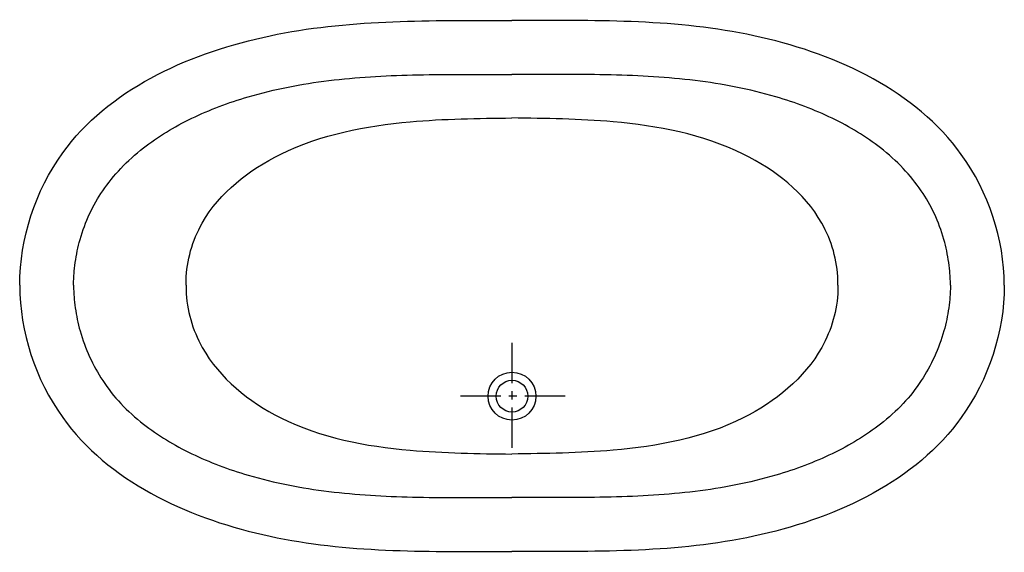
# Model space of a CAD drawing. Extents: x 399.3 to 476.9, y 181 to 223.
import ezdxf

# ---------------------------------------------------------------- set-up
doc = ezdxf.new("R2010")
doc.units = 0
doc.header["$LTSCALE"] = 2
doc.header["$MEASUREMENT"] = 0
doc.linetypes.add('CENTER', pattern=[50.8, 31.75, -6.35, 6.35, -6.35])
doc.layers.get('0').update_dxf_attribs({"linetype": 'CONTINUOUS'})
doc.layers.add('CENTER', color=1, linetype='CENTER')

msp = doc.modelspace()

# ---------------------------------------------------------------- linework, layer by layer
at = {"ltscale": 0.1}
for radius in [1.89, 1.25]:
    msp.add_circle((438.091, 193.298), radius, dxfattribs=at)
for points, start_tangent, end_tangent in [([(399.279, 202.048), (399.279, 202.06), (402.668, 212.483), (418.443, 221.591), (436.685, 222.923), (438.091, 222.923)], (0, 1), (1, 0)), ([(476.904, 202.048), (476.904, 202.06), (473.515, 212.358), (457.739, 221.591), (439.497, 222.923), (438.091, 222.923)], (0, 1), (-1, 0)), ([(399.279, 202.048), (399.279, 202.036), (402.668, 191.613), (418.443, 182.38), (436.685, 181.048), (438.091, 181.048)], (0, -1), (1, 0)), ([(476.904, 202.048), (476.904, 202.036), (473.515, 191.613), (457.739, 182.38), (439.497, 181.048), (438.091, 181.048)], (0, -1), (-1, 0))]:
    msp.add_spline(points, degree=3, dxfattribs=dict(at, start_tangent=start_tangent, end_tangent=end_tangent))
for points in [[(403.529, 202.048), (403.529, 202.066), (403.529, 202.07), (403.529, 202.089), (403.529, 202.098), (403.529, 202.125), (403.529, 202.144), (403.529, 202.198), (403.53, 202.235), (403.532, 202.346), (403.534, 202.419), (403.542, 202.641), (403.55, 202.79), (403.582, 203.237), (403.614, 203.538), (403.743, 204.444), (403.871, 205.052), (404.434, 207.042), (405.047, 208.391), (406.248, 210.093), (406.724, 210.692), (407.798, 211.835), (408.393, 212.374), (410.164, 213.759), (411.447, 214.538), (414.238, 215.881), (415.743, 216.446), (418.33, 217.206), (419.385, 217.462), (421.505, 217.885), (422.574, 218.053), (425.813, 218.45), (428.018, 218.574), (431.398, 218.659), (432.596, 218.67), (434.698, 218.675), (435.594, 218.674), (437.03, 218.673), (437.562, 218.673), (438.091, 218.673)], [(472.654, 202.048), (472.654, 202.066), (472.654, 202.07), (472.654, 202.089), (472.654, 202.098), (472.653, 202.125), (472.653, 202.144), (472.653, 202.198), (472.652, 202.235), (472.651, 202.346), (472.649, 202.419), (472.641, 202.641), (472.633, 202.79), (472.601, 203.237), (472.568, 203.538), (472.44, 204.444), (472.311, 205.052), (471.748, 207.042), (471.135, 208.391), (469.934, 210.093), (469.458, 210.692), (468.384, 211.835), (467.79, 212.374), (466.018, 213.759), (464.735, 214.538), (461.944, 215.881), (460.439, 216.446), (457.852, 217.206), (456.797, 217.462), (454.677, 217.885), (453.609, 218.053), (450.369, 218.45), (448.164, 218.574), (444.721, 218.659), (443.586, 218.67), (441.485, 218.675), (440.588, 218.674), (439.152, 218.673), (438.62, 218.673), (438.091, 218.673)], [(403.529, 202.048), (403.529, 202.03), (403.529, 202.026), (403.529, 202.007), (403.529, 201.998), (403.529, 201.971), (403.529, 201.952), (403.529, 201.897), (403.53, 201.861), (403.532, 201.75), (403.534, 201.677), (403.542, 201.455), (403.55, 201.306), (403.582, 200.859), (403.614, 200.558), (403.743, 199.652), (403.871, 199.044), (404.434, 197.054), (405.047, 195.705), (406.248, 193.878), (406.724, 193.279), (407.798, 192.136), (408.393, 191.597), (410.164, 190.212), (411.447, 189.433), (414.238, 188.09), (415.743, 187.525), (418.33, 186.765), (419.385, 186.508), (421.505, 186.086), (422.574, 185.918), (425.813, 185.521), (428.018, 185.396), (431.398, 185.312), (432.596, 185.301), (434.698, 185.296), (435.594, 185.297), (437.03, 185.298), (437.562, 185.298), (438.091, 185.298)], [(472.654, 202.048), (472.654, 202.03), (472.654, 202.026), (472.654, 202.007), (472.654, 201.998), (472.653, 201.971), (472.653, 201.952), (472.653, 201.897), (472.652, 201.861), (472.651, 201.75), (472.649, 201.677), (472.641, 201.455), (472.633, 201.306), (472.601, 200.859), (472.568, 200.558), (472.44, 199.652), (472.311, 199.044), (471.748, 197.054), (471.135, 195.705), (469.934, 193.878), (469.458, 193.279), (468.384, 192.136), (467.79, 191.597), (466.018, 190.212), (464.735, 189.433), (461.944, 188.09), (460.439, 187.525), (457.852, 186.765), (456.797, 186.508), (454.677, 186.086), (453.609, 185.918), (450.369, 185.521), (448.164, 185.396), (444.721, 185.312), (443.586, 185.301), (441.485, 185.296), (440.588, 185.297), (439.152, 185.298), (438.62, 185.298), (438.091, 185.298)]]:
    msp.add_open_spline(points, degree=3, knots=[0, 0, 0, 0, 0.037232, 0.037232, 0.074463, 0.074463, 0.148926, 0.148926, 0.297853, 0.297853, 0.595705, 0.595705, 1.191411, 1.191411, 2.382822, 2.382822, 4.765644, 4.765644, 10.276834, 10.276834, 13.313857, 13.313857, 16.35088, 16.35088, 21.621858, 21.621858, 26.892835, 26.892835, 30.424088, 30.424088, 33.95534, 33.95534, 41.017845, 41.017845, 44.71383, 44.71383, 47.419773, 47.419773, 49.009796, 49.009796, 49.009796, 49.009796], dxfattribs=at)
for points in [[(412.404, 202.048), (412.404, 202.441), (413.673, 206.951), (419.859, 212.379), (430.059, 214.932), (438.091, 215.235)], [(463.779, 202.048), (463.779, 202.441), (462.509, 206.951), (456.323, 212.379), (446.06, 214.932), (438.091, 215.235)], [(412.404, 202.048), (412.404, 201.655), (413.673, 197.145), (419.859, 191.592), (430.059, 189.039), (438.091, 188.735)], [(463.779, 202.048), (463.779, 201.655), (462.509, 197.145), (456.323, 191.592), (446.06, 189.039), (438.091, 188.735)]]:
    msp.add_spline(points, degree=3, dxfattribs=at)
at = {"layer": 'CENTER', "ltscale": 0.05}
for p, q in [((438.091, 197.493), (438.091, 189.102)), ((442.287, 193.298), (433.896, 193.298))]:
    msp.add_line(p, q, dxfattribs=at)

doc.saveas('drawing.dxf')
